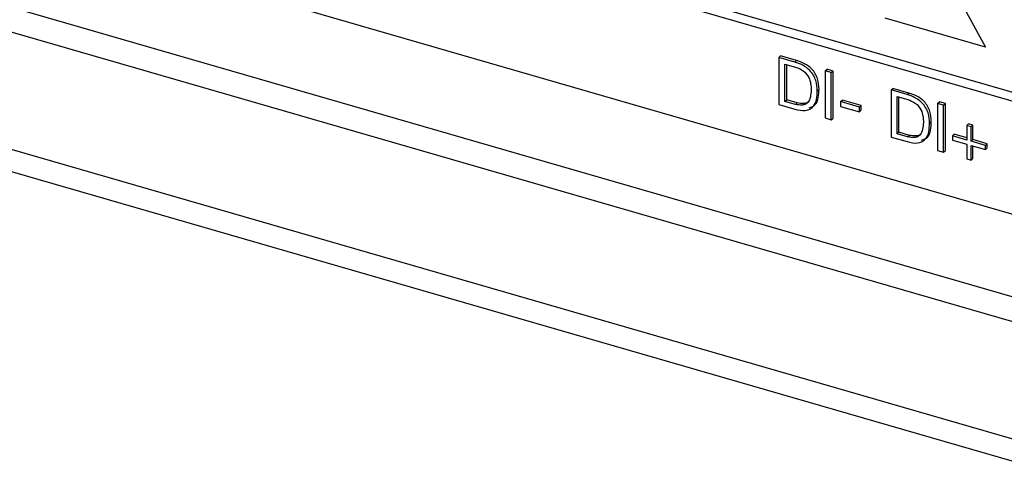
# Model space of a CAD drawing. Units: millimetres. Extents: x 17 to 584, y 10 to 410.
# Drawn here: x 361 to 372, y 101 to 106 of the extents above; entities that cross this region are included whole.
import ezdxf

# ---------------------------------------------------------------- set-up
doc = ezdxf.new("R2010")
doc.units = ezdxf.units.MM

msp = doc.modelspace()

# ---------------------------------------------------------------- linework, layer by layer
at = {"color": 7, "linetype": 'Continuous', "lineweight": 25}
for p, q in [((361.731, 106.852), (381.393, 101.176)), ((373.995, 104.653), (366.437, 106.835)), ((366.442, 106.739), (374.029, 104.549)), ((360.029, 106.43), (489.898, 68.94)), ((489.806, 68.689), (359.937, 106.179)), ((371.856, 106.05), (372.09, 105.619)), ((372.09, 105.619), (370.982, 105.939)), ((369.804, 105.503), (369.824, 105.521)), ((369.981, 105.452), (369.804, 105.503)), ((369.804, 105.503), (369.804, 104.984)), ((370.001, 105.47), (369.824, 105.521)), ((369.871, 105.431), (369.988, 105.397)), ((369.871, 105.018), (369.871, 105.431)), ((369.981, 105.452), (370.001, 105.47)), ((369.891, 105.035), (369.891, 105.425)), ((370.318, 105.355), (370.338, 105.373)), ((370.385, 105.336), (370.318, 105.355)), ((370.318, 105.355), (370.318, 104.836)), ((370.405, 105.353), (370.338, 105.373)), ((370.385, 105.336), (370.405, 105.353)), ((370.385, 104.816), (370.385, 105.336)), ((370.405, 104.834), (370.405, 105.353)), ((370.229, 105.134), (370.249, 105.151)), ((371.046, 105.145), (371.066, 105.162)), ((371.223, 105.094), (371.046, 105.145)), ((371.046, 105.145), (371.046, 104.625)), ((371.243, 105.111), (371.066, 105.162)), ((371.223, 105.094), (371.243, 105.111)), ((369.871, 105.018), (369.891, 105.035)), ((369.987, 104.984), (369.871, 105.018)), ((370.007, 105.002), (369.891, 105.035)), ((369.987, 104.984), (370.007, 105.002)), ((370.487, 105.016), (370.507, 105.033)), ((370.696, 104.956), (370.487, 105.016)), ((370.487, 105.016), (370.487, 104.963)), ((370.716, 104.973), (370.507, 105.033)), ((371.113, 105.072), (371.23, 105.039)), ((371.113, 104.659), (371.113, 105.072)), ((371.133, 104.677), (371.133, 105.067)), ((371.56, 104.997), (371.58, 105.014)), ((371.627, 104.977), (371.56, 104.997)), ((371.56, 104.997), (371.56, 104.477)), ((371.647, 104.995), (371.58, 105.014)), ((369.804, 104.984), (369.981, 104.933)), ((370.487, 104.963), (370.696, 104.902)), ((370.696, 104.956), (370.716, 104.973)), ((370.696, 104.902), (370.696, 104.956)), ((370.696, 104.902), (370.716, 104.92)), ((370.716, 104.92), (370.716, 104.973)), ((371.627, 104.977), (371.647, 104.995)), ((371.627, 104.458), (371.627, 104.977)), ((371.647, 104.475), (371.647, 104.995)), ((508.832, 61.9), (359.937, 104.883)), ((370.318, 104.836), (370.385, 104.816)), ((370.385, 104.816), (370.405, 104.834)), ((371.471, 104.775), (371.491, 104.792)), ((371.113, 104.659), (371.133, 104.677)), ((371.249, 104.643), (371.133, 104.677)), ((371.884, 104.752), (371.904, 104.769)), ((371.884, 104.752), (371.884, 104.592)), ((371.931, 104.738), (371.884, 104.752)), ((371.951, 104.756), (371.904, 104.769)), ((371.931, 104.738), (371.951, 104.756)), ((371.931, 104.579), (371.931, 104.738)), ((371.951, 104.596), (371.951, 104.756)), ((359.938, 104.641), (509.066, 61.592)), ((371.046, 104.625), (371.223, 104.574)), ((371.229, 104.626), (371.113, 104.659)), ((371.229, 104.626), (371.249, 104.643)), ((371.725, 104.638), (371.745, 104.655)), ((371.725, 104.638), (371.725, 104.592)), ((371.884, 104.592), (371.725, 104.638)), ((371.725, 104.592), (371.884, 104.546)), ((371.884, 104.615), (371.745, 104.655)), ((371.931, 104.579), (371.951, 104.596)), ((372.09, 104.533), (371.931, 104.579)), ((372.11, 104.55), (371.951, 104.596)), ((371.56, 104.477), (371.627, 104.458)), ((371.627, 104.458), (371.647, 104.475)), ((371.884, 104.546), (371.884, 104.383)), ((371.931, 104.532), (372.09, 104.486)), ((371.931, 104.37), (371.931, 104.532)), ((371.951, 104.387), (371.951, 104.526)), ((372.09, 104.533), (372.11, 104.55)), ((372.09, 104.486), (372.09, 104.533)), ((372.09, 104.486), (372.11, 104.504)), ((372.11, 104.504), (372.11, 104.55)), ((371.884, 104.383), (371.931, 104.37)), ((371.931, 104.37), (371.951, 104.387))]:
    msp.add_line(p, q, dxfattribs=at)
for points, knots in [([(370.229, 105.134), (370.227, 105.172), (370.223, 105.248), (370.161, 105.358), (370.069, 105.423), (370.01, 105.443), (369.981, 105.452)], [0, 0, 0, 0, 0.280932, 0.558669, 0.778866, 1, 1, 1, 1]), ([(370.249, 105.151), (370.247, 105.189), (370.243, 105.266), (370.181, 105.376), (370.089, 105.44), (370.03, 105.46), (370.001, 105.47)], [0, 0, 0, 0, 0.280932, 0.558669, 0.778866, 1, 1, 1, 1]), ([(369.988, 105.397), (370.017, 105.387), (370.075, 105.367), (370.156, 105.267), (370.16, 105.19), (370.162, 105.143)], [0, 0, 0, 0, 0.281691, 0.559613, 1, 1, 1, 1]), ([(369.981, 104.933), (370.021, 104.924), (370.1, 104.905), (370.192, 104.953), (370.226, 105.042), (370.228, 105.103), (370.229, 105.134)], [0, 0, 0, 0, 0.280703, 0.558014, 0.778616, 1, 1, 1, 1]), ([(370.162, 105.143), (370.16, 105.118), (370.156, 105.068), (370.135, 105.01), (370.097, 104.984), (370.051, 104.974), (370.012, 104.98), (369.987, 104.984)], [0, 0, 0, 0, 0.2511458, 0.5009718, 0.6259233, 0.7515736, 1, 1, 1, 1]), ([(370.139, 104.947), (370.165, 104.956), (370.217, 104.975), (370.245, 105.06), (370.248, 105.121), (370.249, 105.151)], [0, 0, 0, 0, 0.322823, 0.660814, 1, 1, 1, 1]), ([(371.491, 104.792), (371.489, 104.831), (371.485, 104.907), (371.423, 105.017), (371.331, 105.082), (371.272, 105.101), (371.243, 105.111)], [0, 0, 0, 0, 0.280933, 0.55867, 0.778866, 1, 1, 1, 1]), ([(370.136, 105.017), (370.13, 105.012), (370.115, 105), (370.07, 104.992), (370.032, 104.998), (370.007, 105.002)], [0, 0, 0, 0, 0.1923017, 0.4636032, 1, 1, 1, 1]), ([(371.471, 104.775), (371.469, 104.813), (371.465, 104.89), (371.403, 105), (371.311, 105.064), (371.252, 105.084), (371.223, 105.094)], [0, 0, 0, 0, 0.280933, 0.55867, 0.778866, 1, 1, 1, 1]), ([(371.23, 105.039), (371.259, 105.028), (371.317, 105.008), (371.398, 104.908), (371.402, 104.832), (371.404, 104.785)], [0, 0, 0, 0, 0.281679, 0.559606, 1, 1, 1, 1]), ([(371.404, 104.785), (371.402, 104.76), (371.398, 104.709), (371.377, 104.652), (371.339, 104.626), (371.293, 104.616), (371.254, 104.622), (371.229, 104.626)], [0, 0, 0, 0, 0.2511458, 0.5009718, 0.6259233, 0.7515736, 1, 1, 1, 1]), ([(371.381, 104.589), (371.407, 104.598), (371.459, 104.616), (371.487, 104.701), (371.49, 104.762), (371.491, 104.792)], [0, 0, 0, 0, 0.322821, 0.660816, 1, 1, 1, 1]), ([(371.223, 104.574), (371.263, 104.565), (371.342, 104.546), (371.434, 104.595), (371.468, 104.683), (371.47, 104.744), (371.471, 104.775)], [0, 0, 0, 0, 0.280702, 0.558011, 0.778617, 1, 1, 1, 1]), ([(371.378, 104.659), (371.372, 104.654), (371.357, 104.642), (371.313, 104.633), (371.274, 104.639), (371.249, 104.643)], [0, 0, 0, 0, 0.1923017, 0.4636032, 1, 1, 1, 1])]:
    msp.add_open_spline(points, degree=3, knots=knots, dxfattribs=at)

doc.saveas('drawing.dxf')
